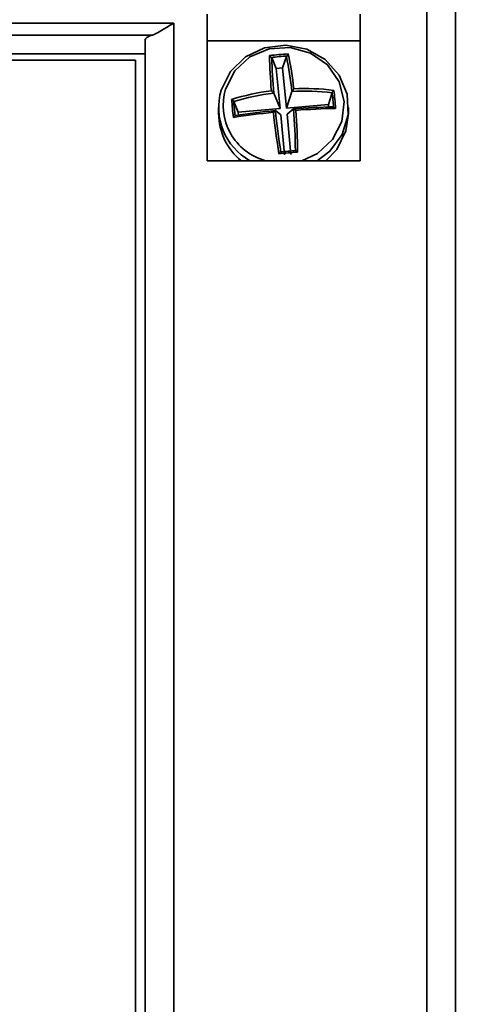
# Model space of a CAD drawing. Units: millimetres. Extents: x 0 to 420, y 0 to 297.
# Drawn here: x 79 to 80, y 264 to 268 of the extents above; entities that cross this region are included whole.
import ezdxf

# ---------------------------------------------------------------- set-up
doc = ezdxf.new("R2010")
doc.units = ezdxf.units.MM
doc.layers.add('WYMIAR', color=8, linetype='Continuous')
doc.styles.add('SLDTEXTSTYLE1', font='TXT', dxfattribs={"width": 0.605})
doc.dimstyles.new('SLDDIMSTYLE1', dxfattribs={"dimtxt": 3.081982, "dimasz": 3.302, "dimexe": 0, "dimexo": 0.0625, "dimgap": 0.770496, "dimtad": 1, "dimlfac": 15, "dimrnd": 1e-09, "dimzin": 12, "dimdsep": 46, "dimtxsty": 'SLDTEXTSTYLE1', "dimsah": 1, "dimcen": 0.09, "dimadec": 0, "dimazin": 3, "dimtfac": 1, "dimtofl": 0, "dimtmove": 0, "dimatfit": 3, "dimfxl": 0, "dimfrac": 2, "dimtolj": 1, "dimtzin": 12, "dimarcsym": 0})

# ---------------------------------------------------------------- blocks, each defined once
blk = doc.blocks.new('_D_4')
at = {"layer": 'WYMIAR'}
for p, q in [((33.7994, 260.7878), (33.7994, 280.145)), ((139.7247, 261.7907), (139.7247, 280.145)), ((139.7247, 278.145), (33.7994, 278.145))]:
    blk.add_line(p, q, dxfattribs=at)
for points in [[(33.7994, 278.145), (37.1014, 277.637), (37.1014, 278.653)], [(139.7247, 278.145), (136.4227, 278.653), (136.4227, 277.637)]]:
    blk.add_solid(points, dxfattribs=at)
at = {"layer": 'WYMIAR', "insert": (79.1186, 282.2378), "char_height": 3.175, "attachment_point": 1, "style": 'SLDTEXTSTYLE1'}
blk.add_mtext('1588,88', dxfattribs=at)

msp = doc.modelspace()

# ---------------------------------------------------------------- linework, layer by layer
at = {"color": 7, "linetype": 'Continuous', "lineweight": 35}
for p, q in [((80.04572, 262.22022), (80.04572, 267.91796)), ((80.14572, 262.19232), (80.14572, 267.89007)), ((79.16238, 267.59787), (70.19572, 267.59787)), ((79.16238, 262.54032), (79.16238, 267.59787)), ((79.27905, 267.11772), (79.27905, 267.62988)), ((79.81238, 267.62988), (79.81238, 267.11772)), ((70.27025, 267.55656), (79.08785, 267.55656)), ((79.06238, 267.53796), (79.06238, 262.56435)), ((79.81238, 267.53688), (79.27905, 267.53688)), ((79.06238, 267.49146), (70.29572, 267.49146)), ((79.02905, 267.46875), (70.32905, 267.46875)), ((79.02905, 262.56435), (79.02905, 267.46875)), ((79.50226, 267.47846), (79.49669, 267.48489)), ((79.50226, 267.47846), (79.50459, 267.47778)), ((79.52019, 267.44005), (79.50459, 267.47778)), ((79.54241, 267.44201), (79.55539, 267.48226)), ((79.55539, 267.48226), (79.55766, 267.48334)), ((79.55766, 267.48334), (79.56202, 267.49065)), ((79.54241, 267.44201), (79.52019, 267.44005)), ((79.52019, 267.44005), (79.53358, 267.29979)), ((79.55581, 267.30175), (79.54241, 267.44201)), ((79.51117, 267.35401), (79.50291, 267.36224)), ((79.55581, 267.30175), (79.57446, 267.35958)), ((79.57446, 267.35958), (79.58133, 267.36914)), ((79.71495, 267.35768), (79.71484, 267.35487)), ((79.71495, 267.35768), (79.72112, 267.36354)), ((79.3714, 267.32742), (79.36432, 267.33211)), ((79.37193, 267.32466), (79.3714, 267.32742)), ((79.38753, 267.28693), (79.37193, 267.32466)), ((79.53358, 267.29979), (79.51117, 267.35401)), ((79.70186, 267.31462), (79.71484, 267.35487)), ((79.31905, 267.30381), (79.31905, 267.28266)), ((79.53358, 267.29979), (79.38753, 267.28693)), ((79.51698, 267.29324), (79.5101, 267.28693)), ((79.53562, 267.27845), (79.51698, 267.29324)), ((79.70186, 267.31462), (79.55581, 267.30175)), ((79.55785, 267.28041), (79.58026, 267.29882)), ((79.58852, 267.29384), (79.58026, 267.29882)), ((79.70276, 267.30521), (79.70186, 267.31462)), ((79.7195, 267.30608), (79.72003, 267.30447)), ((79.72711, 267.3008), (79.72003, 267.30447)), ((79.77238, 267.28266), (79.77238, 267.30381)), ((79.37648, 267.27421), (79.37031, 267.26937)), ((79.37648, 267.27421), (79.37659, 267.27588)), ((79.38753, 267.28693), (79.38845, 267.27735)), ((79.53562, 267.27845), (79.54902, 267.1382)), ((79.57125, 267.14015), (79.55785, 267.28041)), ((79.77238, 267.28266), (79.76338, 267.22193)), ((79.58918, 267.15343), (79.59474, 267.14802)), ((79.81238, 267.11772), (79.27905, 267.11772)), ((79.52942, 267.14226), (79.53377, 267.14855))]:
    msp.add_line(p, q, dxfattribs=at)
at = {"color": 7, "linetype": 'Continuous', "lineweight": 35, "flags": 128}
for points in [[(79.08785, 267.55656), (79.08209, 267.55459), (79.07699, 267.55248), (79.07261, 267.55025), (79.06897, 267.54791), (79.0661, 267.5455), (79.06404, 267.54302), (79.0628, 267.5405), (79.06238, 267.53796)], [(79.32805, 267.36454), (79.36038, 267.42912), (79.41279, 267.48012), (79.47961, 267.51201), (79.55359, 267.52135), (79.62671, 267.50711), (79.69106, 267.47084), (79.73966, 267.41647), (79.76725, 267.34989), (79.77082, 267.27832), (79.75001, 267.20951), (79.70705, 267.15092), (79.6633, 267.11772)], [(79.76338, 267.22193), (79.73106, 267.15735), (79.69362, 267.11772)]]:
    msp.add_lwpolyline(points, dxfattribs=at)
at = {"color": 8, "linetype": 'Continuous', "lineweight": 35, "flags": 128}
msp.add_lwpolyline([(79.34256, 267.36828), (79.375, 267.43158), (79.42803, 267.48042), (79.49525, 267.50889), (79.56857, 267.51357), (79.63912, 267.49388), (79.69841, 267.45221), (79.73928, 267.39358), (79.75681, 267.32506), (79.74887, 267.25492), (79.71644, 267.19161), (79.66341, 267.14278), (79.60892, 267.11772)], dxfattribs=at)
at = {"color": 7, "linetype": 'Continuous', "lineweight": 35}
for centre, radius, start, end in [((79.60486, 266.63057), 0.86114, 92.8517, 97.21608), ((81.3131, 267.51552), 1.81667, 180.96599, 184.8402), ((79.60485, 266.6307), 0.85394, 93.16753, 96.90025), ((81.33238, 267.51296), 1.82813, 181.10246, 184.9879), ((78.27167, 267.21994), 1.31025, 6.1182, 11.54905), ((78.28666, 267.22563), 1.3026, 6.32546, 11.73902), ((79.5334, 267.30411), 0.21405, 163.601, 240.5448), ((79.60878, 266.54143), 0.82761, 97.34972, 107.18044), ((79.61834, 266.57373), 0.78708, 82.95705, 93.19588), ((79.61951, 266.57572), 0.79434, 82.65065, 92.75482), ((77.8921, 267.15671), 1.8339, 4.62132, 6.29132), ((77.88371, 267.15637), 1.84906, 4.47992, 6.43273), ((81.94871, 267.54731), 2.59333, 184.76015, 186.15248), ((81.93417, 267.54537), 2.57202, 184.86096, 186.05168), ((79.60968, 266.54159), 0.81837, 96.91354, 106.88879), ((79.7833, 264.56338), 2.74282, 95.57216, 98.5274), ((82.4962, 267.612), 2.99623, 186.10702, 188.8992), ((79.78676, 264.68082), 2.62612, 91.46751, 94.50992), ((77.45045, 267.12959), 2.13652, 0.62692, 4.54296), ((79.79053, 264.65731), 2.64426, 91.37417, 94.38124), ((77.41434, 267.12805), 2.1805, 0.52466, 4.36049), ((79.53297, 267.28353), 0.21392, 180.23371, 230.81656), ((79.78501, 264.53241), 2.7682, 95.69937, 98.61574), ((82.54963, 267.61911), 3.05762, 186.23703, 188.9722), ((79.8176, 264.24321), 2.91917, 94.48801, 95.57977), ((79.82034, 264.21316), 2.94351, 94.39563, 95.67217)]:
    msp.add_arc(centre, radius, start, end, dxfattribs=at)
at = {"color": 8, "linetype": 'Continuous', "lineweight": 35}
msp.add_arc((79.53708, 267.31256), 0.20234, 164.01737, 254.35432, dxfattribs=at)
at = {"color": 7, "linetype": 'Continuous', "lineweight": 35}
msp.add_open_spline([(79.16238, 267.59787), (79.16223, 267.59778), (79.16033, 267.59673), (79.14695, 267.58919), (79.12566, 267.5763), (79.10234, 267.56229), (79.09181, 267.55813), (79.08785, 267.55656)], degree=3, knots=[0, 0, 0, 0, 0.0056685, 0.0724955, 0.5089776, 0.8150425, 1, 1, 1, 1], dxfattribs=at)

# ---------------------------------------------------------------- dimensions: what is measured, and where the dimension line sits
at = {"layer": 'WYMIAR'}
dim = msp.add_linear_dim(base=(33.7994, 278.14499), p1=(139.72474, 260.79066), p2=(33.7994, 259.78776), dimstyle='SLDDIMSTYLE1', dxfattribs=at)
dim.commit()
dim.dimension.update_dxf_attribs({"geometry": '_D_4', "text_midpoint": (86.76207, 278.14499), "dimtype": 160})

doc.saveas('drawing.dxf')
